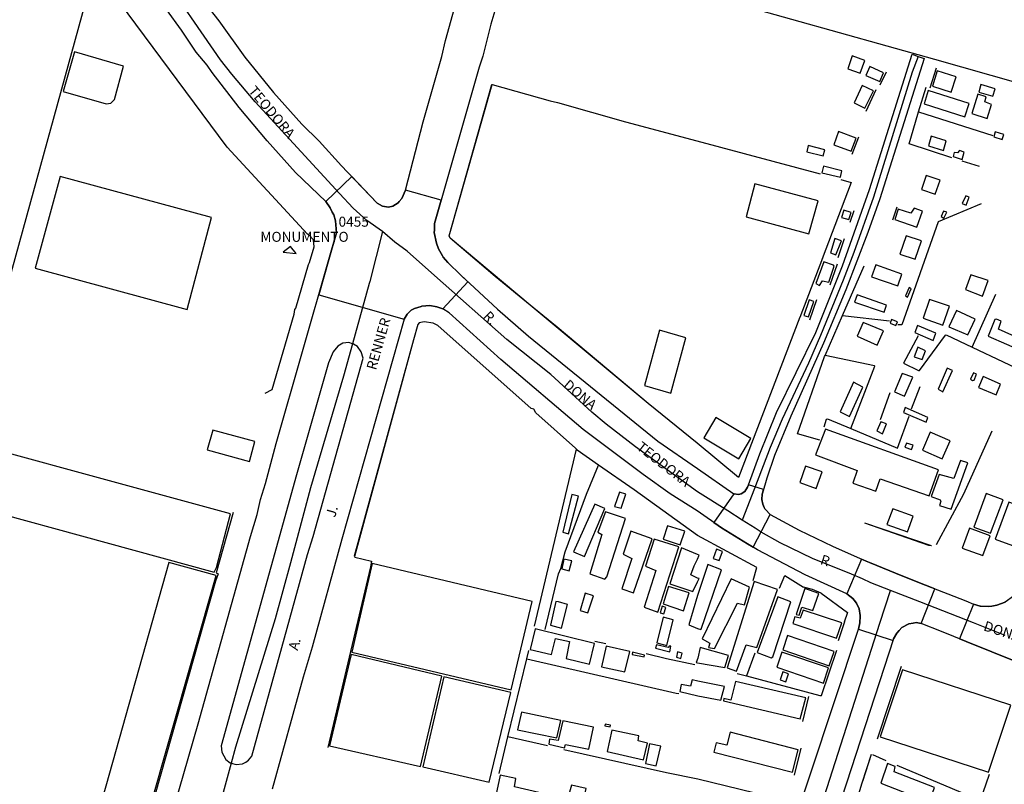
# Model space of a CAD drawing. Extents: x 180697 to 183114, y 1679821 to 1682597.
# Drawn here: x 181014 to 181259, y 1680644 to 1680835 of the extents above; entities that cross this region are included whole.
import ezdxf
from ezdxf.enums import TextEntityAlignment as Align

# ---------------------------------------------------------------- set-up
doc = ezdxf.new("R2010")
doc.units = 0
doc.header["$LTSCALE"] = 9
doc.header["$MEASUREMENT"] = 0
for name, color, linetype in [('V-CANTEIRO', 42, 'CONTINUOUS'), ('V-CRUZAMENTO', 1, 'CONTINUOUS'), ('V-EDIFICACAO', 7, 'CONTINUOUS'), ('V-EIXO_DE_LOGRADOURO', 3, 'CONTINUOUS'), ('V-LOTE', 1, 'CONTINUOUS'), ('V-NOME_DOS_LOGRADOUROS', 7, 'CONTINUOUS'), ('V-QUADRA', 6, 'CONTINUOUS'), ('V-TESTADA', 5, 'CONTINUOUS')]:
    doc.layers.add(name, color=color, linetype=linetype)

msp = doc.modelspace()

# ---------------------------------------------------------------- linework, layer by layer
at = {"layer": 'V-CANTEIRO'}
msp.add_lwpolyline([(181066.37, 1680649.72), (181067.68, 1680649.39), (181069.24, 1680649.55), (181070.07, 1680649.93), (181070.74, 1680650.48), (181071.53, 1680651.45), (181085.45, 1680701.81), (181086.87, 1680706.3), (181099.36, 1680750.9), (181098.89, 1680752.46), (181097.92, 1680753.78), (181096.93, 1680754.41), (181096.72, 1680754.48), (181095.76, 1680754.79), (181094.29, 1680754.64), (181093.06, 1680753.91), (181091.86, 1680752.43), (181090.75, 1680749.71), (181082.7, 1680721.72), (181063.89, 1680654.02), (181064.05, 1680652.45), (181065.11, 1680650.59), (181066.18, 1680649.77)], close=True, dxfattribs=at)
at = {"layer": 'V-CRUZAMENTO'}
for points in [[(181118.15, 1680778.19), (181117.64, 1680779.57), (181117.12, 1680782.28), (181117.14, 1680782.88), (181117.2, 1680784.48), (181118.86, 1680790.324), (181109.9, 1680792.87), (181109.05, 1680790.76), (181108.35, 1680789.99), (181108.07, 1680789.68), (181106.79, 1680788.88), (181105.67, 1680788.63), (181104.23, 1680788.82), (181102.88, 1680789.63), (181096.502, 1680796.248), (181090.02, 1680790.01), (181091.09, 1680788.4), (181091.65, 1680787.31), (181092, 1680786.64), (181092.47, 1680785.18), (181092.72, 1680782.16), (181090.82, 1680775.51), (181088.305, 1680766.717), (181109.59, 1680760.63), (181110.32, 1680761.86), (181111.36, 1680762.86), (181111.81, 1680763.11), (181112.17, 1680763.31), (181113.89, 1680763.82), (181114.05, 1680763.87), (181116.02, 1680764.03), (181117.74, 1680763.72), (181119.29, 1680763.19), (181125.512, 1680769.959), (181123.76, 1680771.57), (181120.48, 1680774.79), (181119.38, 1680776.09), (181119.2, 1680776.4)], [(181201.01, 1680711.85), (181199.8, 1680713.04), (181199.66, 1680713.28), (181199.5, 1680713.54), (181199.14, 1680714.43), (181198.94, 1680715.55), (181199, 1680716.91), (181199.07, 1680717.15), (181199.345, 1680718.108), (181195.6, 1680719.2), (181195.38, 1680718.61), (181194.65, 1680717.59), (181193.73, 1680716.95), (181193.06, 1680716.81), (181192.01, 1680716.99), (181191.92, 1680717), (181186.927, 1680709.861), (181188.83, 1680708.53), (181189.89, 1680707.79), (181195.3, 1680704.53), (181196.72, 1680703.676)], [(181242.124, 1680693.288), (181239.75, 1680694.21), (181234.09, 1680696.41), (181225.84, 1680699.83), (181224.96, 1680700.2), (181223.847, 1680700.692), (181220.18, 1680691.97), (181221.64, 1680690.88), (181222.01, 1680690.4), (181222.55, 1680689.71), (181223.2, 1680688.29), (181223.48, 1680686.56), (181223.5, 1680686.46), (181223.42, 1680684.8), (181223.1, 1680683.18), (181231.694, 1680680.374), (181231.81, 1680680.73), (181232.63, 1680682.21), (181233.24, 1680682.88), (181233.92, 1680683.63), (181235.63, 1680684.54), (181236.73, 1680684.72), (181237.44, 1680684.84), (181238.74, 1680684.57)], [(181265.71, 1680684.4), (181265.5, 1680684.89), (181265.44, 1680685.91), (181265.68, 1680686.9), (181266.43, 1680688.65), (181262.516, 1680692.248), (181261.81, 1680691.48), (181261.74, 1680691.43), (181259.65, 1680689.93), (181257.63, 1680689.21), (181256.32, 1680688.96), (181255.42, 1680688.84), (181253.52, 1680688.92), (181253.46, 1680688.94), (181251.79, 1680689.4), (181248.318, 1680680.77), (181249.91, 1680680.13), (181262.8, 1680674.94), (181263.669, 1680674.59), (181267.16, 1680683.26), (181266.37, 1680683.75), (181266.19, 1680683.87)]]:
    msp.add_lwpolyline(points, close=True, dxfattribs=at)
at = {"layer": 'V-EDIFICACAO'}
for points in [[(181030.92, 1680843.01), (181012.13, 1680848.29), (180999.75, 1680803.65), (180988.51, 1680762.96), (181007.35, 1680757.59), (181030.92, 1680843.01)], [(181036.37, 1680814.55), (181037.27, 1680815.52), (181039.52, 1680823.81), (181027.25, 1680827.4), (181024.48, 1680817.5), (181035.22, 1680814.36), (181036.37, 1680814.55)], [(181224.61, 1680825.2), (181221.47, 1680826.41), (181220.37, 1680823.18), (181223.45, 1680822.1), (181224.61, 1680825.2)], [(181228.37, 1680819.96), (181229.33, 1680822.17), (181225.87, 1680823.76), (181224.87, 1680821.49), (181228.37, 1680819.96)], [(181247.48, 1680821.14), (181242.74, 1680822.63), (181241.56, 1680818.79), (181246.24, 1680817.28), (181247.48, 1680821.14)], [(181226.84, 1680817.66), (181223.95, 1680818.99), (181221.94, 1680814.66), (181224.66, 1680813.29), (181226.84, 1680817.66)], [(181250.68, 1680814.45), (181240.42, 1680817.72), (181239.42, 1680814.41), (181249.6, 1680811.12), (181250.68, 1680814.45)], [(181257.21, 1680818.14), (181253.62, 1680819.22), (181253.09, 1680817.32), (181256.63, 1680816.28), (181257.21, 1680818.14)], [(181256.25, 1680814.23), (181254.61, 1680814.86), (181254.93, 1680816.18), (181252.89, 1680816.82), (181251.38, 1680811.95), (181255.15, 1680810.77), (181256.25, 1680814.23)], [(181221.26, 1680802.54), (181222.47, 1680805.82), (181218.06, 1680807.49), (181216.9, 1680804.2), (181221.26, 1680802.54)], [(181244.25, 1680802.74), (181244.96, 1680805.12), (181241.24, 1680806.36), (181240.5, 1680803.89), (181244.25, 1680802.74)], [(181259.35, 1680806.71), (181257.16, 1680807.38), (181256.84, 1680806.12), (181258.96, 1680805.48), (181259.35, 1680806.71)], [(181214.26, 1680801.38), (181214.62, 1680802.92), (181210.53, 1680803.97), (181210.13, 1680802.38), (181214.26, 1680801.38)], [(181248.98, 1680800.53), (181249.46, 1680802.31), (181248.27, 1680802.74), (181247.77, 1680802.13), (181246.96, 1680802.24), (181246.69, 1680801.24), (181248.98, 1680800.53)], [(181218.57, 1680796.08), (181218.93, 1680797.64), (181214.32, 1680798.83), (181213.93, 1680797.18), (181218.57, 1680796.08)], [(181055.42, 1680762.99), (181061.52, 1680785.99), (181023.66, 1680796.28), (181017.43, 1680773.32), (181055.42, 1680762.99)], [(181243.43, 1680795.32), (181239.98, 1680796.49), (181238.81, 1680793.01), (181242.22, 1680791.85), (181243.43, 1680795.32)], [(181212.96, 1680790.14), (181197.21, 1680794.43), (181195.01, 1680786.14), (181210.65, 1680781.94), (181212.96, 1680790.14)], [(181249.83, 1680791.43), (181248.93, 1680789.5), (181249.91, 1680789.11), (181250.7, 1680791.05), (181249.83, 1680791.43)], [(181232.11, 1680785.52), (181237.61, 1680783.6), (181239.06, 1680787.59), (181236.96, 1680788.38), (181236.14, 1680787.06), (181232.98, 1680788.08), (181232.11, 1680785.52)], [(181221.26, 1680787.27), (181219.39, 1680787.86), (181218.84, 1680786.05), (181220.62, 1680785.47), (181221.26, 1680787.27)], [(181245.12, 1680787.32), (181244.3, 1680787.63), (181243.73, 1680786.25), (181244.34, 1680785.86), (181245.12, 1680787.32)], [(181218.84, 1680780.19), (181217.12, 1680780.8), (181216.07, 1680777.18), (181217.44, 1680776.7), (181218.84, 1680780.19)], [(181238.83, 1680780.22), (181234.98, 1680781.47), (181233.36, 1680776.89), (181237.19, 1680775.58), (181238.83, 1680780.22)], [(181081.24, 1680778.73), (181079.36, 1680777.31), (181082.67, 1680777.01), (181081.24, 1680778.73)], [(181215.67, 1680769.87), (181216.98, 1680773.83), (181216.85, 1680774.11), (181214.44, 1680774.95), (181212.4, 1680769.54), (181213.36, 1680769.04), (181214.07, 1680770.22), (181215.67, 1680769.87)], [(181232.92, 1680768.9), (181233.92, 1680771.86), (181227.36, 1680774.17), (181226.31, 1680771.19), (181232.92, 1680768.9)], [(181254.05, 1680766.4), (181255.42, 1680770.28), (181251.11, 1680771.73), (181249.79, 1680768.03), (181254.05, 1680766.4)], [(181235.67, 1680768.56), (181234.82, 1680766.41), (181235.28, 1680766.11), (181236.22, 1680768.23), (181235.67, 1680768.56)], [(181230.09, 1680764.13), (181222.75, 1680766.71), (181222.1, 1680764.84), (181229.46, 1680762.35), (181230.09, 1680764.13)], [(181210.72, 1680765.43), (181209.43, 1680761.53), (181210.6, 1680761.16), (181211.91, 1680765.01), (181210.72, 1680765.43)], [(181245.82, 1680763.89), (181240.79, 1680765.56), (181239.2, 1680760.89), (181244.15, 1680759.13), (181245.82, 1680763.89)], [(181252.2, 1680760.64), (181247.49, 1680762.75), (181245.64, 1680758.71), (181250.37, 1680756.67), (181252.2, 1680760.64)], [(181229.29, 1680757.73), (181224.23, 1680759.81), (181222.73, 1680756.34), (181227.76, 1680754.15), (181229.29, 1680757.73)], [(181232.42, 1680759.06), (181232.77, 1680759.97), (181231.32, 1680760.55), (181231, 1680759.6), (181232.42, 1680759.06)], [(181241.71, 1680755.3), (181242.37, 1680757.1), (181237.83, 1680759.05), (181237.16, 1680757.3), (181241.71, 1680755.3)], [(181265.57, 1680754.67), (181258.02, 1680758.13), (181258.71, 1680760.08), (181257.54, 1680760.62), (181257.09, 1680760.52), (181255.42, 1680756.36), (181264.57, 1680752.34), (181265.57, 1680754.67)], [(181176.17, 1680742.13), (181179.98, 1680755.92), (181173.39, 1680757.84), (181169.61, 1680744.08), (181176.17, 1680742.13)], [(181239.82, 1680752.7), (181237.89, 1680753.59), (181236.99, 1680751.24), (181238.95, 1680750.56), (181239.82, 1680752.7)], [(181236.6, 1680746.1), (181233.96, 1680747.05), (181232.02, 1680742.44), (181234.54, 1680741.35), (181236.6, 1680746.1)], [(181246.55, 1680747.78), (181245.22, 1680748.36), (181242.99, 1680743.16), (181244.12, 1680742.44), (181246.55, 1680747.78)], [(181251.94, 1680745.41), (181252.52, 1680746.84), (181251.74, 1680747.24), (181251.03, 1680745.62), (181251.55, 1680745.28), (181251.94, 1680745.41)], [(181254.21, 1680746.26), (181253.04, 1680743.55), (181257.46, 1680741.68), (181258.55, 1680744.41), (181254.21, 1680746.26)], [(181221.82, 1680744.88), (181218.52, 1680737.51), (181220.82, 1680736.34), (181224.16, 1680743.66), (181221.82, 1680744.88)], [(181062.18, 1680697.46), (181062.73, 1680698.55), (181066.25, 1680711.96), (180975.8, 1680736.66), (180971.75, 1680722.4), (180975.76, 1680721.08), (181062.18, 1680697.46)], [(181239.95, 1680734.86), (181240.4, 1680736.07), (181234.71, 1680738.54), (181234.31, 1680737.3), (181239.95, 1680734.86)], [(181193.2, 1680725.72), (181196.21, 1680730.81), (181187.43, 1680736.05), (181184.42, 1680730.96), (181193.2, 1680725.72)], [(181230.09, 1680734.51), (181228.61, 1680734.99), (181227.67, 1680732.69), (181229.02, 1680732.01), (181230.09, 1680734.51)], [(181072.32, 1680730.05), (181061.85, 1680732.91), (181060.39, 1680727.97), (181070.94, 1680725.09), (181072.32, 1680730.05)], [(181227.37, 1680717.62), (181228.51, 1680720.7), (181240.7, 1680716.5), (181243.05, 1680722.96), (181214.78, 1680733.15), (181212.3, 1680726.71), (181222.71, 1680722.84), (181221.68, 1680719.63), (181227.37, 1680717.62)], [(181245.92, 1680730.26), (181240.93, 1680732.42), (181239.07, 1680727.9), (181243.95, 1680725.75), (181245.92, 1680730.26)], [(181236.75, 1680729.16), (181235.05, 1680729.67), (181234.67, 1680728.63), (181236.29, 1680728.05), (181236.75, 1680729.16)], [(181246.17, 1680713.18), (181250.35, 1680724.7), (181248.51, 1680725.33), (181246.87, 1680720.81), (181243.19, 1680721.85), (181241.24, 1680716.35), (181243.42, 1680715.47), (181243.6, 1680715.15), (181243.31, 1680714.11), (181246.17, 1680713.18)], [(181212.51, 1680718.32), (181213.95, 1680722.45), (181209.81, 1680723.89), (181208.41, 1680719.8), (181212.51, 1680718.32)], [(181151.48, 1680716.85), (181149.19, 1680707.41), (181150.67, 1680707.02), (181153.1, 1680716.4), (181151.48, 1680716.85)], [(181164.96, 1680716.88), (181163.41, 1680717.37), (181162.11, 1680713.8), (181163.79, 1680713.37), (181164.96, 1680716.88)], [(181259.17, 1680715.48), (181254.9, 1680717.05), (181251.85, 1680708.7), (181256.04, 1680707.15), (181259.17, 1680715.48)], [(181157.19, 1680714.4), (181151.86, 1680702.48), (181154.65, 1680701.3), (181159.72, 1680713.3), (181157.19, 1680714.4)], [(181270.26, 1680711.48), (181260.6, 1680714.9), (181257.22, 1680705.65), (181266.78, 1680702.18), (181270.26, 1680711.48)], [(181159.75, 1680695.64), (181160.2, 1680696.23), (181164.87, 1680710.85), (181159.92, 1680712.47), (181157.94, 1680707.44), (181158.99, 1680706.84), (181155.94, 1680697.01), (181159.75, 1680695.64)], [(181235.33, 1680707.47), (181236.73, 1680711.38), (181231.63, 1680713.24), (181230.17, 1680709.3), (181235.33, 1680707.47)], [(181166.87, 1680692.28), (181171.56, 1680705.76), (181166.21, 1680707.63), (181164.3, 1680701.9), (181166.45, 1680700.86), (181163.99, 1680693.27), (181166.87, 1680692.28)], [(181179.66, 1680707.65), (181175.35, 1680709.01), (181174.31, 1680705.65), (181178.51, 1680704.23), (181179.66, 1680707.65)], [(181255.9, 1680706.52), (181250.75, 1680708.39), (181248.93, 1680703.45), (181254.08, 1680701.6), (181255.9, 1680706.52)], [(181172.06, 1680705.68), (181169.89, 1680698.89), (181172.46, 1680697.87), (181169.51, 1680688.67), (181172.93, 1680687.46), (181178.23, 1680703.74), (181172.06, 1680705.68)], [(181182.86, 1680695.96), (181181.16, 1680696.76), (181182, 1680699.04), (181182.85, 1680700.68), (181183.29, 1680701.66), (181182.85, 1680701.84), (181178.86, 1680703.49), (181175.92, 1680694.47), (181181.7, 1680692.56), (181182.86, 1680695.03), (181183.24, 1680695.8), (181182.86, 1680695.96)], [(181188.26, 1680700.3), (181189.13, 1680702.55), (181187.64, 1680703.16), (181186.78, 1680700.84), (181188.26, 1680700.3)], [(181062.64, 1680696.59), (181050.86, 1680699.86), (181028.48, 1680620.29), (181040.04, 1680617.14), (181062.64, 1680696.59)], [(181136.34, 1680668.01), (181141.56, 1680690.11), (181101.63, 1680699.55), (181096.55, 1680677.47), (181136.34, 1680668.01)], [(181151.47, 1680700.28), (181149.51, 1680700.69), (181148.97, 1680698.22), (181150.8, 1680697.75), (181151.47, 1680700.28)], [(181183.77, 1680683.22), (181188.83, 1680698.02), (181185.44, 1680699.37), (181182.87, 1680691.58), (181180.7, 1680684.24), (181182.88, 1680683.34), (181183.71, 1680683.11), (181183.77, 1680683.22)], [(181194.59, 1680689.29), (181195.8, 1680693.65), (181191.25, 1680695.75), (181184, 1680680.78), (181185.97, 1680679.68), (181185.62, 1680678.63), (181187.12, 1680678.35), (181192.84, 1680689.66), (181194.59, 1680689.29)], [(181202.85, 1680693.1), (181197, 1680695.12), (181190.29, 1680673.5), (181192.62, 1680672.73), (181195.04, 1680679.25), (181197.68, 1680678.63), (181202.85, 1680693.1)], [(181156.9, 1680691.49), (181154.84, 1680692.14), (181153.57, 1680687.81), (181155.45, 1680687.23), (181156.9, 1680691.49)], [(181179.36, 1680687.79), (181180.8, 1680692.22), (181175.64, 1680693.86), (181174.24, 1680689.5), (181179.36, 1680687.79)], [(181211.69, 1680687.86), (181213.15, 1680692.13), (181209.62, 1680693.3), (181207.49, 1680686.86), (181208.21, 1680686.71), (181208.95, 1680688.64), (181211.69, 1680687.86)], [(181148.93, 1680683.43), (181150.36, 1680689.36), (181148.12, 1680689.97), (181147.47, 1680690.08), (181146.14, 1680684.17), (181148.93, 1680683.43)], [(181206.2, 1680690), (181202.91, 1680691.26), (181197.79, 1680677.37), (181201.27, 1680676.05), (181201.67, 1680676.25), (181206.2, 1680690)], [(181174.96, 1680688.62), (181174.03, 1680688.94), (181173.51, 1680687.3), (181174.42, 1680687.02), (181174.96, 1680688.62)], [(181217.59, 1680680.9), (181218.88, 1680684.74), (181209.25, 1680687.94), (181208.5, 1680685.96), (181207.18, 1680686.26), (181206.66, 1680684.6), (181217.59, 1680680.9)], [(181175.22, 1680679.14), (181176.74, 1680685.5), (181174.25, 1680686.19), (181172.69, 1680679.79), (181175.22, 1680679.14)], [(181150.9, 1680680.13), (181150.05, 1680675.87), (181155.91, 1680674.47), (181157.15, 1680679.64), (181142.31, 1680683.26), (181141.1, 1680678.14), (181146.4, 1680676.82), (181147.42, 1680680.88), (181150.9, 1680680.13)], [(181215.74, 1680674.04), (181216.95, 1680677.62), (181205.31, 1680681.56), (181204.17, 1680678.01), (181215.74, 1680674.04)], [(181165.97, 1680677.58), (181160.05, 1680678.96), (181158.87, 1680673.81), (181164.74, 1680672.51), (181165.97, 1680677.58)], [(181169.53, 1680676.24), (181169.63, 1680676.72), (181166.64, 1680677.45), (181166.5, 1680676.86), (181169.53, 1680676.24)], [(181176.21, 1680678.9), (181175.8, 1680678.97), (181175.57, 1680678.57), (181172.59, 1680679.23), (181172.37, 1680678.41), (181175.93, 1680677.55), (181176.21, 1680678.9)], [(181178.73, 1680675.85), (181179.06, 1680677.2), (181177.86, 1680677.51), (181177.58, 1680676.16), (181178.73, 1680675.85)], [(181190.63, 1680676.61), (181183.55, 1680678.61), (181182.91, 1680675.97), (181182.51, 1680674.83), (181182.89, 1680674.75), (181189.65, 1680673.57), (181190.63, 1680676.61)], [(181214.34, 1680669.73), (181215.57, 1680673.49), (181203.94, 1680677.44), (181202.7, 1680673.67), (181214.34, 1680669.73)], [(181118.99, 1680671.44), (181096.34, 1680676.82), (181090.96, 1680654.07), (181113.68, 1680648.89), (181118.99, 1680671.44)], [(181204.92, 1680669.99), (181205.62, 1680672.01), (181204.13, 1680672.49), (181203.46, 1680670.54), (181204.92, 1680669.99)], [(181261.1, 1680664.17), (181234.04, 1680673.05), (181228.51, 1680656.33), (181255.55, 1680647.46), (181261.1, 1680664.17)], [(181136.23, 1680667.34), (181119.54, 1680671.29), (181114.27, 1680648.79), (181130.85, 1680644.95), (181136.23, 1680667.34)], [(181178.41, 1680667.6), (181182.91, 1680666.54), (181188.69, 1680665.43), (181189.57, 1680668.87), (181182.91, 1680670.2), (181181.56, 1680670.51), (181181.12, 1680668.92), (181178.78, 1680669.4), (181178.41, 1680667.6)], [(181189.33, 1680665.28), (181208.53, 1680660.8), (181209.92, 1680665.99), (181192.34, 1680670.14), (181191.19, 1680665.42), (181189.47, 1680665.85), (181189.33, 1680665.28)], [(181148.7, 1680660.4), (181138.88, 1680662.43), (181137.92, 1680658.04), (181147.69, 1680656.01), (181148.7, 1680660.4)], [(181149.66, 1680653.54), (181149.86, 1680654.35), (181155.69, 1680653.21), (181156.85, 1680658.68), (181149.2, 1680660.25), (181148.1, 1680655.36), (181145.93, 1680655.7), (181145.69, 1680654.45), (181149.66, 1680653.54)], [(181161.15, 1680659.23), (181159.76, 1680659.48), (181159.71, 1680659), (181161.02, 1680658.75), (181161.15, 1680659.23)], [(181170.36, 1680654.68), (181168.02, 1680655.27), (181168.2, 1680656.53), (181161.48, 1680657.99), (181160.31, 1680652.6), (181169.4, 1680650.55), (181170.36, 1680654.68)], [(181206.55, 1680647.46), (181207.98, 1680653.06), (181191.05, 1680657.44), (181190.15, 1680654.18), (181187.55, 1680654.76), (181186.97, 1680652.48), (181206.55, 1680647.46)], [(181173.66, 1680653.98), (181170.84, 1680654.51), (181169.83, 1680649.59), (181172.52, 1680649.01), (181173.66, 1680653.98)], [(181239.28, 1680640.53), (181239.68, 1680641.27), (181241.07, 1680640.81), (181242.02, 1680643.61), (181231.95, 1680647.56), (181232.19, 1680648.89), (181230.28, 1680649.67), (181228.6, 1680644.69), (181239.28, 1680640.53)], [(181153.34, 1680635.75), (181155.02, 1680643.38), (181151.39, 1680644.21), (181150.43, 1680640.69), (181137.14, 1680643.8), (181137.52, 1680645.86), (181133.61, 1680646.75), (181132.27, 1680640.5), (181153.34, 1680635.75)]]:
    msp.add_lwpolyline(points, close=True, dxfattribs=at)
at = {"layer": 'V-EIXO_DE_LOGRADOURO'}
for points in [[(181259.72, 1680681.63), (181251.77, 1680684.75), (181238.4, 1680689.98), (181231.01, 1680692.88), (181226.14, 1680694.79), (181224.02, 1680695.72), (181221.27, 1680696.94), (181211.58, 1680700.82), (181203.46, 1680704.78), (181198.79, 1680707.43), (181197.23, 1680708.41), (181194.01, 1680710.43), (181190.4, 1680712.7), (181182.83, 1680717.46), (181167.4, 1680728.69), (181160.02, 1680734.39), (181156.5, 1680737.41), (181146.21, 1680746.8), (181135.28, 1680755.57), (181117.16, 1680771.56), (181110.35, 1680777.56), (181107.28, 1680779.85), (181104.19, 1680782.55), (181100.24, 1680785.24), (181096.87, 1680788.31), (181093.44, 1680792.03), (181072.39, 1680814.87), (181066.57, 1680821.85), (181063.74, 1680825.43), (181048.36, 1680847.79)], [(181237.95, 1680826.25), (181236.45, 1680822.29), (181226.8, 1680791.11), (181221.9, 1680777.27), (181219.26, 1680770.35), (181213.56, 1680756.51), (181210.58, 1680749.59), (181203.96, 1680735.63), (181200.98, 1680728.54), (181197.05, 1680718.34), (181194.01, 1680710.43)], [(181104.19, 1680782.55), (181101.03, 1680770.01), (181100.9, 1680769.55), (181096.72, 1680754.48), (181094.47, 1680746.35), (181086.21, 1680718.48), (181081.25, 1680699.72), (181077.35, 1680685.8), (181067.45, 1680653.68), (181066.37, 1680649.72), (181059.96, 1680626.27), (181057.92, 1680618.8), (181055.61, 1680609.79), (181053.6, 1680601.98), (181051.58, 1680594.13), (181051.2, 1680592.64), (181041.28, 1680558.24), (181036.76, 1680542.96), (181034.77, 1680536.21), (181032.52, 1680528.61), (181032.39, 1680528.17), (181028.47, 1680512.59), (181026.99, 1680506.7), (181021.95, 1680488.44)], [(181079.8, 1680237.57), (181080.53, 1680239.99), (181087.01, 1680259.11), (181099.65, 1680297.47), (181115.7, 1680345.27), (181125.87, 1680376.47), (181132.57, 1680394.8), (181137.07, 1680408.09), (181142.8, 1680425.81), (181151.05, 1680452.39), (181159.87, 1680478.89), (181183.22, 1680547.47), (181187.78, 1680563.2), (181192.71, 1680576.08), (181197.3, 1680589.13), (181200.3, 1680599.18), (181202, 1680604.85), (181203.35, 1680609.35), (181205.05, 1680615.05), (181214.49, 1680641.31), (181228.39, 1680684.71), (181231.01, 1680692.88)]]:
    msp.add_lwpolyline(points, dxfattribs=at)
at = {"layer": 'V-LOTE'}
for points in [[(181065.44, 1680803.56), (181024.08, 1680859.25)], [(181262.89, 1680819.6), (181242.11, 1680825.48), (181182.61, 1680842.25), (181173.95, 1680844.34), (181141.85, 1680853.49), (181141.69, 1680853.78)], [(181120.83, 1680781.39), (181131.53, 1680819.24), (181131.58, 1680819.23)], [(181131.58, 1680819.23), (181146.09, 1680815.16), (181147.92, 1680814.77), (181164.91, 1680809.92), (181182.68, 1680805.18), (181213.52, 1680796.89)], [(181238.08, 1680812.39), (181239.92, 1680818.58)], [(181246.37, 1680800.91), (181235.71, 1680804.4), (181238.08, 1680812.39)], [(181238.04, 1680812.4), (181238.08, 1680812.39)], [(181238.08, 1680812.39), (181256.61, 1680806.49)], [(181085.47, 1680781.82), (181065.44, 1680803.56)], [(181253.24, 1680798.72), (181248.91, 1680800.1)], [(181218.67, 1680795.54), (181221.2, 1680794.77), (181213.99, 1680775.7)], [(181232.67, 1680788.56), (181231.54, 1680785.32)], [(181253.66, 1680789.42), (181242.95, 1680784.89), (181233.86, 1680759.18), (181232.86, 1680759.17)], [(181085.92, 1680781.57), (181085.47, 1680781.82)], [(181087, 1680780.43), (181085.92, 1680781.57)], [(181121.08, 1680780.82), (181120.83, 1680781.39)], [(181141.08, 1680764.12), (181132.34, 1680771.3), (181121.08, 1680780.82)], [(181086, 1680774.74), (181087.14, 1680778.72)], [(181087.14, 1680778.72), (181087, 1680780.43)], [(181214.07, 1680775.89), (181208.38, 1680760.99)], [(181082.57, 1680763.34), (181085.71, 1680774.3)], [(181085.71, 1680774.3), (181086, 1680774.74)], [(181219.09, 1680761.52), (181224.51, 1680773.94)], [(181251.48, 1680753.58), (181257.33, 1680766.86)], [(181082.33, 1680763.01), (181082.57, 1680763.34)], [(181170.5, 1680739.55), (181147.82, 1680758.58), (181141.08, 1680764.12)], [(181076.67, 1680743.01), (181082.14, 1680761.87)], [(181082.14, 1680761.87), (181082.33, 1680763.01)], [(181208.41, 1680761.08), (181193.07, 1680721.08)], [(181214.71, 1680751.51), (181219.09, 1680761.52)], [(181219.09, 1680761.52), (181230.78, 1680760.18)], [(181113.01, 1680759.31), (181111.94, 1680755.45)], [(181113.36, 1680759.69), (181113.01, 1680759.31)], [(181114.58, 1680759.94), (181113.36, 1680759.69)], [(181116.84, 1680759.64), (181114.58, 1680759.94)], [(181118.01, 1680759.04), (181116.84, 1680759.64)], [(181141.32, 1680738.3), (181118.01, 1680759.04)], [(181237.98, 1680756.49), (181234.33, 1680749.65), (181238.04, 1680747.8), (181238.29, 1680747.76), (181244.75, 1680756.64), (181244.99, 1680756.66), (181251.48, 1680753.58)], [(181111.94, 1680755.45), (181097.14, 1680701.38), (181097.21, 1680701.3)], [(181251.48, 1680753.58), (181266.92, 1680746.26), (181270.43, 1680752.82)], [(181207.83, 1680731.99), (181214.6, 1680751.25)], [(181214.6, 1680751.25), (181214.71, 1680751.51)], [(181221.12, 1680733.3), (181227.16, 1680748.84), (181227.09, 1680748.97), (181214.71, 1680751.51)], [(181236.33, 1680738.19), (181238.5, 1680743.82)], [(181074.88, 1680742.09), (181076.67, 1680743.01)], [(181230.89, 1680742.23), (181228.45, 1680735.5)], [(181182.8, 1680729.65), (181170.5, 1680739.55)], [(181142.01, 1680738.15), (181141.32, 1680738.3)], [(181142.46, 1680737.2), (181142.01, 1680738.15)], [(181152.42, 1680728.41), (181142.46, 1680737.2)], [(181221.12, 1680733.3), (181232.81, 1680728.36), (181235.71, 1680736.39)], [(181214.48, 1680733.74), (181215.1, 1680735.65), (181215.29, 1680735.76), (181221.12, 1680733.3)], [(181213.4, 1680730.36), (181207.83, 1680731.99)], [(181256.38, 1680732.61), (181249.25, 1680716.89), (181242.43, 1680704.22)], [(181193.07, 1680721.08), (181182.8, 1680729.65)], [(181142.15, 1680683.93), (181152.61, 1680728.14)], [(181152.61, 1680728.14), (181152.42, 1680728.41)], [(181152.79, 1680727.89), (181152.61, 1680728.14)], [(181158.15, 1680724.18), (181152.79, 1680727.89)], [(181144.83, 1680683.07), (181148.13, 1680697.04), (181148.7, 1680698.35), (181149.82, 1680702.54), (181155.12, 1680716.94), (181158.15, 1680724.18)], [(181167.06, 1680718.02), (181158.15, 1680724.18)], [(181182.84, 1680706.59), (181167.06, 1680718.02)], [(181066.91, 1680712.3), (181062.68, 1680697.26)], [(181241.29, 1680703.96), (181240.65, 1680704.11), (181224.68, 1680709.66)], [(181197.71, 1680698.57), (181182.84, 1680706.59)], [(181097.21, 1680701.3), (181097.3, 1680701.19), (181101.41, 1680700.15)], [(181101.41, 1680700.15), (181101.21, 1680698.74)], [(181063.13, 1680696.97), (181062.49, 1680695.15)], [(181062.68, 1680697.26), (181063.13, 1680696.97)], [(181101.21, 1680698.74), (181090.55, 1680653.62)], [(181196.75, 1680695.3), (181197.71, 1680698.57)], [(181062.49, 1680695.15), (181040.52, 1680617.57)], [(181203.34, 1680693.42), (181204.68, 1680696.58)], [(181204.68, 1680696.58), (181209.31, 1680693.69)], [(181211.61, 1680693.13), (181209.33, 1680693.71)], [(181213.75, 1680692.17), (181211.61, 1680693.13)], [(181213.75, 1680692.17), (181220.31, 1680687.32)], [(181220.31, 1680687.32), (181219.51, 1680684.93)], [(181219.55, 1680685), (181217.96, 1680680.25)], [(181159.99, 1680679.55), (181157.24, 1680680.13)], [(181140.21, 1680675.75), (181140.72, 1680677.88)], [(181213.81, 1680666.65), (181217.62, 1680677.96)], [(181135.52, 1680656.32), (181140.21, 1680675.75)], [(181140.21, 1680675.75), (181177.51, 1680667.18), (181178.2, 1680667.14)], [(181170, 1680677.14), (181175.13, 1680675.86), (181182.19, 1680674.35)], [(181197.15, 1680677.16), (181195.13, 1680671.51)], [(181192.8, 1680672.14), (181195.13, 1680671.51)], [(181195.13, 1680671.51), (181213.44, 1680666.61), (181213.81, 1680666.65)], [(181210.58, 1680666.34), (181209.04, 1680660.09)], [(181213.79, 1680666.6), (181213.81, 1680666.65)], [(181133.29, 1680647.09), (181135.52, 1680656.32)], [(181145.36, 1680654.05), (181135.52, 1680656.32)], [(181204.1, 1680640.58), (181182.95, 1680645.71), (181175.15, 1680647.32), (181149.48, 1680653.08)], [(181208.68, 1680653.42), (181206.97, 1680646.74)], [(181226.25, 1680651.89), (181223.93, 1680644.69)], [(181226.25, 1680651.89), (181224.06, 1680645.12)], [(181229.99, 1680650.31), (181226.61, 1680651.77)], [(181253.4, 1680640.36), (181232.68, 1680649.12)], [(181255.69, 1680646.91), (181254.09, 1680642.28)]]:
    msp.add_lwpolyline(points, dxfattribs=at)
at = {"layer": 'V-QUADRA'}
for points in [[(181059.9, 1680839.44), (181063.32, 1680835.13), (181069.85, 1680826.04), (181076.94, 1680817.22), (181084.07, 1680809.29), (181088.38, 1680805.07), (181093.92, 1680798.93), (181095.45, 1680797.34), (181095.45, 1680797.34), (181102.88, 1680789.63), (181104.23, 1680788.82), (181105.67, 1680788.63), (181106.79, 1680788.88), (181108.07, 1680789.68), (181108.35, 1680789.99), (181108.35, 1680789.99), (181109.05, 1680790.76), (181109.9, 1680792.87), (181114.31, 1680809.9), (181118.98, 1680826.21), (181119.96, 1680830.22), (181131.92, 1680873.34)], [(181135.22, 1680847.71), (181131.27, 1680834.27), (181129.23, 1680826.34), (181128.3, 1680823.55), (181117.2, 1680784.48), (181117.14, 1680782.88), (181117.14, 1680782.88), (181117.12, 1680782.28), (181117.64, 1680779.57), (181118.15, 1680778.19), (181119.2, 1680776.4), (181119.2, 1680776.4), (181119.38, 1680776.09), (181120.48, 1680774.79), (181123.76, 1680771.57), (181132.92, 1680763.15), (181140.63, 1680756.36), (181172.92, 1680730.18), (181182.82, 1680723.3), (181191.92, 1680717), (181192.01, 1680716.99), (181193.06, 1680716.81), (181193.73, 1680716.95), (181194.65, 1680717.59), (181195.38, 1680718.61), (181195.6, 1680719.2), (181195.6, 1680719.2), (181198.41, 1680726.94), (181202.61, 1680737.31), (181212.39, 1680757.32), (181219.05, 1680773.96), (181225.82, 1680793.04), (181236.42, 1680826.82), (181237.95, 1680826.25), (181237.95, 1680826.25), (181239.46, 1680825.69), (181228.35, 1680790.65), (181225.42, 1680782.27), (181219.92, 1680767.93), (181214.33, 1680754.66), (181206.17, 1680736.37), (181202.11, 1680726.57), (181200.15, 1680720.91), (181199.07, 1680717.15), (181199.07, 1680717.15), (181199, 1680716.91), (181198.94, 1680715.55), (181199.14, 1680714.43), (181199.5, 1680713.54), (181199.66, 1680713.28), (181199.66, 1680713.28), (181199.8, 1680713.04), (181201.01, 1680711.85), (181208.27, 1680707.95), (181216.6, 1680703.9), (181224.96, 1680700.2), (181225.84, 1680699.83), (181225.84, 1680699.83), (181234.09, 1680696.41), (181239.75, 1680694.21), (181239.75, 1680694.21), (181249.9, 1680690.27), (181251.79, 1680689.4), (181253.46, 1680688.94), (181253.52, 1680688.92), (181255.42, 1680688.84), (181256.32, 1680688.96), (181257.63, 1680689.21), (181259.65, 1680689.93)], [(181047.42, 1680622.3), (181058.15, 1680659.51), (181071.2, 1680706.31), (181072.88, 1680711.8), (181073.73, 1680715.59), (181074.99, 1680719.59), (181077.67, 1680729.53), (181090.82, 1680775.51), (181092.72, 1680782.16), (181092.47, 1680785.18), (181092, 1680786.64), (181091.65, 1680787.31), (181091.09, 1680788.4), (181090.02, 1680790.01), (181082.47, 1680797.26), (181075.38, 1680805.13), (181068.43, 1680813.48), (181061.64, 1680822.25), (181060.43, 1680824.04), (181057.69, 1680827.34), (181054, 1680832.77), (181046.49, 1680843.23)], [(181198.94, 1680610.41), (181223.1, 1680683.18), (181223.42, 1680684.8), (181223.5, 1680686.46), (181223.48, 1680686.56), (181223.48, 1680686.56), (181223.2, 1680688.29), (181222.55, 1680689.71), (181222.01, 1680690.4), (181222.01, 1680690.4), (181221.64, 1680690.88), (181220.18, 1680691.97), (181209.77, 1680696.74), (181197.86, 1680702.99), (181195.3, 1680704.53), (181195.3, 1680704.53), (181189.89, 1680707.79), (181188.83, 1680708.53), (181188.83, 1680708.53), (181182.81, 1680712.74), (181176.04, 1680716.99), (181169.28, 1680721.8), (181154.34, 1680733.08), (181133.77, 1680750.58), (181120.87, 1680762.19), (181119.29, 1680763.19), (181117.74, 1680763.72), (181116.02, 1680764.03), (181114.05, 1680763.87), (181113.89, 1680763.82), (181113.89, 1680763.82), (181112.17, 1680763.31), (181111.81, 1680763.11), (181111.81, 1680763.11), (181111.36, 1680762.86), (181110.32, 1680761.86), (181109.59, 1680760.63), (181094.07, 1680705.7), (181086.61, 1680678.66), (181084.38, 1680671.2), (181076.65, 1680643.25)], [(181262.8, 1680674.94), (181249.91, 1680680.13), (181249.91, 1680680.13), (181243.82, 1680682.58), (181238.74, 1680684.57), (181237.44, 1680684.84), (181236.73, 1680684.72), (181236.73, 1680684.72), (181235.63, 1680684.54), (181233.92, 1680683.63), (181233.24, 1680682.88), (181233.24, 1680682.88), (181232.63, 1680682.21), (181231.81, 1680680.73), (181208.21, 1680608.44)]]:
    msp.add_lwpolyline(points, dxfattribs=at)
at = {"layer": 'V-TESTADA'}
for points in [[(181065.44, 1680803.56), (181024.08, 1680859.25)], [(181228.51, 1680819.16), (181230.07, 1680822.43)], [(181242.49, 1680823.28), (181240.91, 1680818.31)], [(181120.83, 1680781.39), (181131.58, 1680819.23)], [(181224.96, 1680812.58), (181227.45, 1680817.95)], [(181238.04, 1680812.4), (181239.92, 1680818.58)], [(181237.82, 1680811.73), (181235.66, 1680804.31)], [(181221.51, 1680801.81), (181223.18, 1680806.17)], [(181085.47, 1680781.82), (181065.44, 1680803.56)], [(181232.67, 1680788.56), (181231.54, 1680785.32)], [(181221.89, 1680787.65), (181220.88, 1680784.76)], [(181085.92, 1680781.57), (181085.47, 1680781.82)], [(181087, 1680780.43), (181085.92, 1680781.57)], [(181121.08, 1680780.82), (181120.83, 1680781.39)], [(181141.08, 1680764.12), (181121.08, 1680780.82)], [(181219.52, 1680780.66), (181217.88, 1680775.96)], [(181086, 1680774.74), (181087.14, 1680778.72)], [(181087.14, 1680778.72), (181087, 1680780.43)], [(181082.57, 1680763.34), (181085.71, 1680774.3)], [(181085.71, 1680774.3), (181086, 1680774.74)], [(181217.7, 1680774.38), (181215.87, 1680769.12)], [(181219.09, 1680761.52), (181224.51, 1680773.94)], [(181082.33, 1680763.01), (181082.57, 1680763.34)], [(181170.5, 1680739.55), (181141.08, 1680764.12)], [(181212.58, 1680765.44), (181210.8, 1680760.4)], [(181076.67, 1680743.01), (181082.14, 1680761.87)], [(181082.14, 1680761.87), (181082.33, 1680763.01)], [(181208.41, 1680761.08), (181193.07, 1680721.08)], [(181214.71, 1680751.51), (181219.09, 1680761.52)], [(181113.01, 1680759.31), (181111.94, 1680755.45)], [(181113.36, 1680759.69), (181113.01, 1680759.31)], [(181114.58, 1680759.94), (181113.36, 1680759.69)], [(181116.84, 1680759.64), (181114.58, 1680759.94)], [(181118.01, 1680759.04), (181116.84, 1680759.64)], [(181141.32, 1680738.3), (181118.01, 1680759.04)], [(181111.94, 1680755.45), (181097.21, 1680701.3)], [(181207.83, 1680731.99), (181214.6, 1680751.25)], [(181214.6, 1680751.25), (181214.71, 1680751.51)], [(181074.88, 1680742.09), (181076.67, 1680743.01)], [(181182.8, 1680729.65), (181170.5, 1680739.55)], [(181142.01, 1680738.15), (181141.32, 1680738.3)], [(181142.46, 1680737.2), (181142.01, 1680738.15)], [(181152.42, 1680728.41), (181142.46, 1680737.2)], [(181193.07, 1680721.08), (181182.8, 1680729.65)], [(181152.61, 1680728.14), (181152.42, 1680728.41)], [(181152.79, 1680727.89), (181152.61, 1680728.14)], [(181158.15, 1680724.18), (181152.79, 1680727.89)], [(181167.06, 1680718.02), (181158.15, 1680724.18)], [(181182.84, 1680706.59), (181167.06, 1680718.02)], [(181066.91, 1680712.3), (181062.68, 1680697.26)], [(181241.29, 1680703.96), (181224.68, 1680709.66)], [(181197.71, 1680698.57), (181182.84, 1680706.59)], [(181101.41, 1680700.15), (181101.21, 1680698.74)], [(181063.13, 1680696.97), (181062.49, 1680695.15)], [(181062.68, 1680697.26), (181063.13, 1680696.97)], [(181101.21, 1680698.74), (181090.55, 1680653.62)], [(181062.49, 1680695.15), (181040.52, 1680617.57)], [(181204.68, 1680696.58), (181209.31, 1680693.69)], [(181211.61, 1680693.13), (181209.33, 1680693.71)], [(181213.75, 1680692.17), (181211.61, 1680693.13)], [(181213.75, 1680692.17), (181220.31, 1680687.32)], [(181220.31, 1680687.32), (181219.51, 1680684.93)], [(181219.55, 1680685), (181217.96, 1680680.25)], [(181213.81, 1680666.65), (181217.62, 1680677.96)], [(181233.73, 1680673.85), (181227.75, 1680655.73)], [(181210.58, 1680666.34), (181209.04, 1680660.09)], [(181213.79, 1680666.6), (181213.81, 1680666.65)], [(181208.68, 1680653.42), (181206.97, 1680646.74)], [(181226.25, 1680651.89), (181223.93, 1680644.69)], [(181229.99, 1680650.31), (181226.61, 1680651.77)], [(181253.4, 1680640.36), (181232.68, 1680649.12)], [(181221.28, 1680636.74), (181222.44, 1680639.89), (181223.96, 1680644.78)]]:
    msp.add_lwpolyline(points, dxfattribs=at)

# ---------------------------------------------------------------- texts
at = {"layer": 'V-NOME_DOS_LOGRADOUROS'}
for s, height, rotation, p in [('TEODORA', 2.5, 310, (181069.97, 1680817.06)), ('RENNER', 2.4997, 74, (181103.29, 1680747.53)), ('R.', 2.5, 315, (181128.57, 1680760.59)), ('DONA', 2.5, 320, (181148.66, 1680743.24)), ('TEODORA', 2.5, 322, (181166.97, 1680727.65)), ('J.', 2.4997, 74, (181093.1, 1680710.73)), ('R', 2.5, 342, (181213.09, 1680698.75)), ('DONA', 2.5, 342, (181253.85, 1680682.18)), ('A.', 2.4997, 74, (181083.75, 1680677.51))]:
    msp.add_text(s, height=height, rotation=rotation, dxfattribs=at).set_placement(p, align=Align.BOTTOM_LEFT)
for s, p in [('0455', (181093.22, 1680782.93)), ('MONUMENTO', (181073.7, 1680779.15))]:
    msp.add_text(s, height=2.5, dxfattribs=at).set_placement(p, align=Align.BOTTOM_LEFT)

doc.saveas('drawing.dxf')
